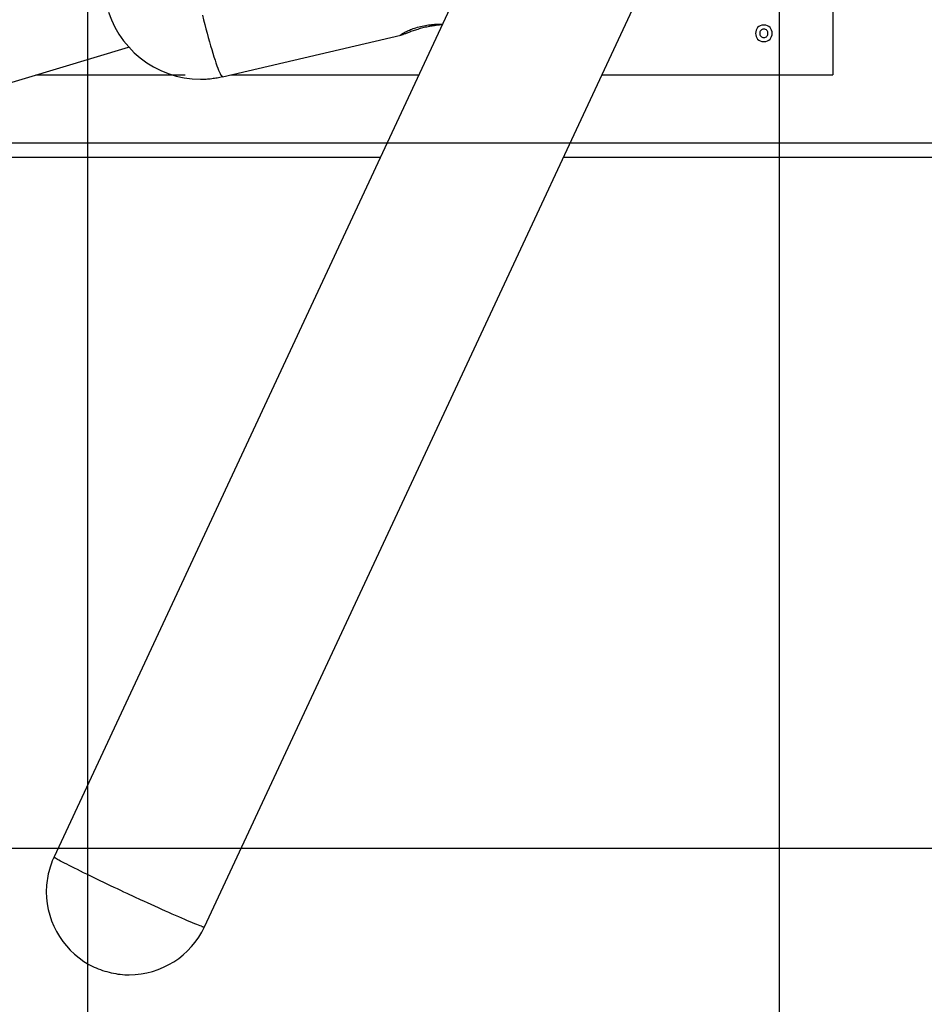
# Model space of a CAD drawing. Extents: x -35.8 to 35.8, y -26.6 to 26.6.
# Drawn here: x -14.8 to -8.2, y -8.1 to -1 of the extents above; entities that cross this region are included whole.
import ezdxf

# ---------------------------------------------------------------- set-up
doc = ezdxf.new("R2010")
doc.units = 0
doc.layers.get('0').update_dxf_attribs({"linetype": 'CONTINUOUS'})

msp = doc.modelspace()

# ---------------------------------------------------------------- linework, layer by layer
at = {"color": 0}
for points in [[(-14.2573, -17.0143), (-14.2573, 26.6299)], [(-9.258, -17.0143), (-9.258, 26.6299)], [(-9.0661, 4.5817), (-14.5027, -7.0767)], [(-13.4153, -7.5838), (-8.4043, 3.1621)], [(-8.8708, -0.4076), (-8.8708, -1.4213)], [(-14.1079, -0.9672), (-14.0873, -1.0229), (-14.0622, -1.0762), (-14.033, -1.127), (-13.9996, -1.1747), (-13.9627, -1.2196), (-13.9222, -1.2611), (-13.8787, -1.2993), (-13.8319, -1.3335), (-13.7825, -1.364), (-13.7306, -1.3904), (-13.6766, -1.4126), (-13.6204, -1.43), (-13.5626, -1.4429), (-13.5033, -1.4508), (-13.443, -1.4535), (-13.443, -1.4535), (-13.4331, -1.4533), (-13.4232, -1.453), (-13.413, -1.4525), (-13.4031, -1.4519), (-13.3929, -1.451), (-13.3828, -1.4501), (-13.3726, -1.449), (-13.3626, -1.448), (-13.3524, -1.4465), (-13.3424, -1.4451), (-13.3324, -1.4434), (-13.3226, -1.4419), (-13.3127, -1.44), (-13.3031, -1.4382), (-13.2936, -1.4362), (-13.2844, -1.4344)], [(-14.1079, -0.9672), (-14.0873, -1.0229), (-14.0622, -1.0762), (-14.033, -1.127), (-13.9996, -1.1747), (-13.9627, -1.2196), (-13.9222, -1.2611), (-13.8787, -1.2993), (-13.8319, -1.3335), (-13.7825, -1.364), (-13.7306, -1.3904), (-13.6766, -1.4126), (-13.6204, -1.43), (-13.5626, -1.4429), (-13.5033, -1.4508), (-13.443, -1.4535), (-13.443, -1.4535), (-13.4331, -1.4533), (-13.4232, -1.453), (-13.413, -1.4525), (-13.4031, -1.4519), (-13.3929, -1.451), (-13.3828, -1.4501), (-13.3726, -1.449), (-13.3626, -1.448), (-13.3524, -1.4465), (-13.3424, -1.4451), (-13.3324, -1.4434), (-13.3226, -1.4419), (-13.3127, -1.44), (-13.3031, -1.4382), (-13.2936, -1.4362), (-13.2844, -1.4344)], [(-13.4303, -0.9906), (-13.4218, -1.0236), (-13.4133, -1.0563), (-13.4046, -1.0887), (-13.3959, -1.1206), (-13.3873, -1.1517), (-13.3787, -1.182), (-13.3703, -1.2112), (-13.3621, -1.2392), (-13.354, -1.2657), (-13.3462, -1.2908), (-13.3387, -1.3141), (-13.3316, -1.3355), (-13.3248, -1.3551), (-13.3184, -1.3726), (-13.3123, -1.388), (-13.3069, -1.4013), (-13.3022, -1.4121)], [(-11.6994, -1.0599), (-11.7052, -1.0604), (-11.7112, -1.0608), (-11.7176, -1.0615), (-11.7243, -1.0622), (-11.7313, -1.0629), (-11.7387, -1.0638), (-11.7464, -1.0648), (-11.7544, -1.0659), (-11.7627, -1.0672), (-11.7712, -1.0685), (-11.78, -1.0701), (-11.7891, -1.0717), (-11.7983, -1.0735), (-11.8077, -1.0755), (-11.817, -1.0775), (-11.8264, -1.0797), (-11.8358, -1.082), (-11.8451, -1.0844), (-11.8544, -1.087), (-11.8635, -1.0895), (-11.8725, -1.0923), (-11.8814, -1.095), (-11.8901, -1.0977), (-11.8986, -1.1005), (-11.9069, -1.1033), (-11.9149, -1.106), (-11.9225, -1.1088), (-11.9299, -1.1115), (-11.9369, -1.1141), (-11.9437, -1.1166), (-11.9501, -1.119), (-11.9562, -1.1213), (-11.962, -1.1236), (-11.9675, -1.1256), (-11.9727, -1.1276), (-11.9775, -1.1294), (-11.9819, -1.131), (-11.9859, -1.1324), (-11.9895, -1.1336), (-11.9925, -1.1345), (-11.9949, -1.1351), (-11.9968, -1.1354), (-11.9981, -1.1354), (-11.9987, -1.1351), (-11.9988, -1.1344), (-11.9982, -1.1335), (-11.9971, -1.1322), (-11.9953, -1.1308), (-11.9929, -1.1289), (-11.99, -1.1269), (-11.9865, -1.1246), (-11.9824, -1.1221), (-11.9777, -1.1194), (-11.9726, -1.1166), (-11.967, -1.1136), (-11.961, -1.1105), (-11.9545, -1.1073), (-11.9475, -1.1041), (-11.9402, -1.1008), (-11.9324, -1.0975), (-11.9242, -1.0941), (-11.9153, -1.0907), (-11.906, -1.0873), (-11.8962, -1.0839), (-11.8858, -1.0806), (-11.875, -1.0773), (-11.8638, -1.0743), (-11.8525, -1.0713), (-11.8411, -1.0686), (-11.8295, -1.0662), (-11.818, -1.0639), (-11.8065, -1.062), (-11.7951, -1.0602), (-11.784, -1.0587), (-11.7732, -1.0574), (-11.7627, -1.0564), (-11.7527, -1.0555), (-11.743, -1.0549), (-11.7338, -1.0543), (-11.725, -1.054), (-11.7167, -1.0538), (-11.7088, -1.0537), (-11.6941, -1.0538)], [(-9.3708, -1.0614), (-9.3708, -1.0614), (-9.3846, -1.0625), (-9.3969, -1.0664), (-9.4071, -1.0723), (-9.4157, -1.08), (-9.4221, -1.089), (-9.4269, -1.0991), (-9.4296, -1.1099), (-9.4307, -1.1212), (-9.4296, -1.1323), (-9.4269, -1.1432), (-9.4221, -1.1533), (-9.4157, -1.1624), (-9.4071, -1.17), (-9.3969, -1.176), (-9.3846, -1.1798), (-9.3708, -1.1812), (-9.3708, -1.1812), (-9.3567, -1.1798), (-9.3445, -1.176), (-9.3342, -1.17), (-9.3258, -1.1624), (-9.3192, -1.1533), (-9.3145, -1.1432), (-9.3117, -1.1323), (-9.3108, -1.1212), (-9.3117, -1.1099), (-9.3145, -1.0991), (-9.3192, -1.089), (-9.3258, -1.08), (-9.3342, -1.0723), (-9.3445, -1.0664), (-9.3567, -1.0626), (-9.3708, -1.0614), (-9.3708, -1.0614), (-9.3708, -1.0614), (-9.3708, -1.0614), (-9.3708, -1.0614), (-9.3708, -1.0614), (-9.3708, -1.0614), (-9.3708, -1.0614), (-9.3708, -1.0614), (-9.3708, -1.0614), (-9.3708, -1.0614), (-9.3708, -1.0614), (-9.3708, -1.0614), (-9.3708, -1.0614), (-9.3708, -1.0614), (-9.3708, -1.0614), (-9.3708, -1.0614), (-9.3708, -1.0614)], [(-13.2843, -1.4353), (-11.9942, -1.1349)], [(-9.3708, -1.0913), (-9.3708, -1.0913), (-9.3776, -1.0919), (-9.3837, -1.0938), (-9.3889, -1.0967), (-9.3932, -1.1006), (-9.3964, -1.1051), (-9.3987, -1.1102), (-9.4001, -1.1156), (-9.4007, -1.1213), (-9.4001, -1.1267), (-9.3987, -1.1322), (-9.3964, -1.1373), (-9.3932, -1.1419), (-9.3889, -1.1456), (-9.3837, -1.1486), (-9.3776, -1.1505), (-9.3708, -1.1513), (-9.3708, -1.1513), (-9.3637, -1.1505), (-9.3576, -1.1486), (-9.3524, -1.1456), (-9.3483, -1.1419), (-9.3449, -1.1373), (-9.3426, -1.1322), (-9.3412, -1.1267), (-9.3408, -1.1213), (-9.3412, -1.1156), (-9.3426, -1.1102), (-9.3449, -1.1051), (-9.3483, -1.1006), (-9.3524, -1.0967), (-9.3576, -1.0938), (-9.3637, -1.0919), (-9.3708, -1.0914), (-9.3708, -1.0914), (-9.3708, -1.0913), (-9.3708, -1.0913), (-9.3708, -1.0913), (-9.3708, -1.0913), (-9.3708, -1.0913), (-9.3708, -1.0913), (-9.3708, -1.0913), (-9.3708, -1.0913), (-9.3708, -1.0913), (-9.3708, -1.0913), (-9.3708, -1.0913), (-9.3708, -1.0913), (-9.3708, -1.0913), (-9.3708, -1.0913), (-9.3708, -1.0913), (-9.3708, -1.0913)], [(-16.1771, -1.8853), (-13.9649, -1.22)], [(-14.6343, -1.4213), (-13.5548, -1.4213)], [(-13.3024, -1.4123), (-13.3024, -1.4123), (-13.3021, -1.4126), (-13.3018, -1.4131), (-13.3015, -1.4135), (-13.3013, -1.4141), (-13.3008, -1.4147), (-13.3005, -1.4153), (-13.3002, -1.4159), (-13.2999, -1.4167), (-13.2993, -1.4173), (-13.299, -1.4179), (-13.2987, -1.4185), (-13.2984, -1.4193), (-13.2981, -1.4197), (-13.2978, -1.4203), (-13.2975, -1.4207), (-13.2974, -1.4213)], [(-13.3024, -1.4123), (-13.3024, -1.4123), (-13.3021, -1.4126), (-13.3018, -1.4131), (-13.3015, -1.4135), (-13.3013, -1.4141), (-13.3008, -1.4147), (-13.3005, -1.4153), (-13.3002, -1.4159), (-13.2999, -1.4167), (-13.2993, -1.4173), (-13.299, -1.4179), (-13.2987, -1.4185), (-13.2984, -1.4193), (-13.2981, -1.4197), (-13.2978, -1.4203), (-13.2975, -1.4207), (-13.2974, -1.4213)], [(-13.2973, -1.4211), (-13.2973, -1.4211), (-13.2967, -1.4214), (-13.2964, -1.422), (-13.296, -1.4223), (-13.2957, -1.4229), (-13.2951, -1.4232), (-13.2948, -1.4238), (-13.2945, -1.4244), (-13.2942, -1.425), (-13.2936, -1.4253), (-13.2933, -1.4259), (-13.2929, -1.4263), (-13.2926, -1.4269), (-13.2921, -1.4272), (-13.2918, -1.4278), (-13.2915, -1.4282), (-13.2912, -1.4288)], [(-13.2973, -1.4211), (-13.2973, -1.4211), (-13.2967, -1.4214), (-13.2964, -1.422), (-13.296, -1.4223), (-13.2957, -1.4229), (-13.2951, -1.4232), (-13.2948, -1.4238), (-13.2945, -1.4244), (-13.2942, -1.425), (-13.2936, -1.4253), (-13.2933, -1.4259), (-13.2929, -1.4263), (-13.2926, -1.4269), (-13.2921, -1.4272), (-13.2918, -1.4278), (-13.2915, -1.4282), (-13.2912, -1.4288)], [(-13.2241, -1.4213), (-11.8655, -1.4213)], [(-10.5416, -1.4213), (-8.8708, -1.4213)], [(-13.2913, -1.4289), (-13.2913, -1.4289), (-13.2907, -1.4292), (-13.2904, -1.4295), (-13.2899, -1.4298), (-13.2896, -1.4304), (-13.289, -1.4307), (-13.2887, -1.4313), (-13.2881, -1.4316), (-13.2878, -1.4322), (-13.2872, -1.4325), (-13.2869, -1.4328), (-13.2863, -1.4331), (-13.286, -1.4337), (-13.2854, -1.434), (-13.2851, -1.4344), (-13.2846, -1.4347), (-13.2843, -1.4353)], [(-13.2913, -1.4289), (-13.2913, -1.4289), (-13.2907, -1.4292), (-13.2904, -1.4295), (-13.2899, -1.4298), (-13.2896, -1.4304), (-13.289, -1.4307), (-13.2887, -1.4313), (-13.2881, -1.4316), (-13.2878, -1.4322), (-13.2872, -1.4325), (-13.2869, -1.4328), (-13.2863, -1.4331), (-13.286, -1.4337), (-13.2854, -1.434), (-13.2851, -1.4344), (-13.2846, -1.4347), (-13.2843, -1.4353)], [(24.2527, -1.9157), (-35.7546, -1.9157)], [(-15.4095, -2.0175), (-12.1435, -2.0175)], [(-10.8196, -2.0175), (-7.571, -2.0175)], [(19.9671, -7.0156), (-34.8967, -7.0156)], [(-14.5027, -7.0771), (-14.5027, -7.0771), (-14.5089, -7.0916), (-14.515, -7.1065), (-14.5207, -7.1215), (-14.5262, -7.1369), (-14.5311, -7.1524), (-14.5357, -7.1681), (-14.5399, -7.1839), (-14.5439, -7.2), (-14.5472, -7.216), (-14.5502, -7.2322), (-14.5527, -7.2484), (-14.5549, -7.2648), (-14.5566, -7.281), (-14.5578, -7.2975), (-14.5586, -7.3137), (-14.5589, -7.3302), (-14.5589, -7.3302), (-14.5572, -7.3734), (-14.5525, -7.4161), (-14.5447, -7.4581), (-14.534, -7.4994), (-14.5204, -7.5395), (-14.5041, -7.5786), (-14.485, -7.6164), (-14.4637, -7.6529), (-14.4397, -7.6876), (-14.4134, -7.7206), (-14.3848, -7.7517), (-14.3542, -7.7809), (-14.3213, -7.8077), (-14.2867, -7.8323), (-14.2502, -7.8543), (-14.2121, -7.8739)], [(-14.5027, -7.0771), (-14.5027, -7.0771), (-14.5089, -7.0916), (-14.515, -7.1065), (-14.5207, -7.1215), (-14.5262, -7.1369), (-14.5311, -7.1524), (-14.5357, -7.1681), (-14.5399, -7.1839), (-14.5439, -7.2), (-14.5472, -7.216), (-14.5502, -7.2322), (-14.5527, -7.2484), (-14.5549, -7.2648), (-14.5566, -7.281), (-14.5578, -7.2975), (-14.5586, -7.3137), (-14.5589, -7.3302), (-14.5589, -7.3302), (-14.5572, -7.3734), (-14.5525, -7.4161), (-14.5447, -7.4581), (-14.534, -7.4994), (-14.5204, -7.5395), (-14.5041, -7.5786), (-14.485, -7.6164), (-14.4637, -7.6529), (-14.4397, -7.6876), (-14.4134, -7.7206), (-14.3848, -7.7517), (-14.3542, -7.7809), (-14.3213, -7.8077), (-14.2867, -7.8323), (-14.2502, -7.8543), (-14.2121, -7.8739)], [(-14.5025, -7.0767), (-14.5025, -7.0767), (-14.5022, -7.0768), (-14.5019, -7.0771), (-14.5016, -7.0774), (-14.5013, -7.0777), (-14.501, -7.078), (-14.5007, -7.0783), (-14.5004, -7.0786), (-14.5001, -7.0789), (-14.4997, -7.0792), (-14.4994, -7.0795), (-14.4991, -7.0798), (-14.4988, -7.0801), (-14.4985, -7.0804), (-14.4982, -7.0807), (-14.4979, -7.081), (-14.4978, -7.0813)], [(-14.5025, -7.0767), (-14.5025, -7.0767), (-14.5022, -7.0768), (-14.5019, -7.0771), (-14.5016, -7.0774), (-14.5013, -7.0777), (-14.501, -7.078), (-14.5007, -7.0783), (-14.5004, -7.0786), (-14.5001, -7.0789), (-14.4997, -7.0792), (-14.4994, -7.0795), (-14.4991, -7.0798), (-14.4988, -7.0801), (-14.4985, -7.0804), (-14.4982, -7.0807), (-14.4979, -7.081), (-14.4978, -7.0813)], [(-14.4978, -7.081), (-14.4978, -7.081), (-14.4973, -7.0812), (-14.497, -7.0815), (-14.4967, -7.0818), (-14.4964, -7.0821), (-14.4958, -7.0824), (-14.4955, -7.0827), (-14.4951, -7.083), (-14.4948, -7.0836), (-14.4942, -7.0839), (-14.4939, -7.0842), (-14.4934, -7.0845), (-14.4931, -7.0848), (-14.4926, -7.085), (-14.4923, -7.0853), (-14.492, -7.0855), (-14.4917, -7.0858)], [(-14.4978, -7.081), (-14.4978, -7.081), (-14.4973, -7.0812), (-14.497, -7.0815), (-14.4967, -7.0818), (-14.4964, -7.0821), (-14.4958, -7.0824), (-14.4955, -7.0827), (-14.4951, -7.083), (-14.4948, -7.0836), (-14.4942, -7.0839), (-14.4939, -7.0842), (-14.4934, -7.0845), (-14.4931, -7.0848), (-14.4926, -7.085), (-14.4923, -7.0853), (-14.492, -7.0855), (-14.4917, -7.0858)], [(-13.9739, -7.3418), (-13.997, -7.331), (-14.0204, -7.32), (-14.0443, -7.3088), (-14.0686, -7.2973), (-14.0932, -7.2857), (-14.118, -7.2739), (-14.1429, -7.262), (-14.1678, -7.2501), (-14.1927, -7.2381), (-14.2174, -7.2262), (-14.2417, -7.2144), (-14.2656, -7.2027), (-14.289, -7.1912), (-14.3118, -7.18), (-14.3336, -7.1691), (-14.3546, -7.1586), (-14.3745, -7.1486), (-14.3933, -7.139), (-14.4109, -7.13), (-14.427, -7.1216), (-14.4417, -7.1139), (-14.4549, -7.1068), (-14.4666, -7.1004), (-14.4766, -7.0948), (-14.4849, -7.0901), (-14.4918, -7.0857)], [(-13.4373, -7.5785), (-13.4466, -7.5751), (-13.4578, -7.5709), (-13.4705, -7.566), (-13.4848, -7.5602), (-13.5007, -7.5537), (-13.5181, -7.5465), (-13.5368, -7.5386), (-13.5569, -7.5301), (-13.5781, -7.5209), (-13.6003, -7.5113), (-13.6235, -7.5012), (-13.6474, -7.4906), (-13.672, -7.4797), (-13.6972, -7.4685), (-13.7226, -7.4571), (-13.7482, -7.4455), (-13.7743, -7.4338), (-13.8009, -7.4216), (-13.826, -7.4102), (-13.8486, -7.3998), (-13.8769, -7.3868), (-13.9192, -7.3672), (-13.9739, -7.3418)], [(-14.2121, -7.8739), (-14.2121, -7.8739), (-14.1973, -7.8801), (-14.1824, -7.8862), (-14.1672, -7.8919), (-14.152, -7.8974), (-14.1364, -7.9023), (-14.1208, -7.9069), (-14.1049, -7.9111), (-14.089, -7.9151), (-14.0728, -7.9184), (-14.0566, -7.9214), (-14.0403, -7.9239), (-14.0241, -7.9261), (-14.0076, -7.9278), (-13.9914, -7.929), (-13.9752, -7.9298), (-13.959, -7.9301), (-13.959, -7.9301), (-13.9156, -7.9284), (-13.8729, -7.9237), (-13.8308, -7.9159), (-13.7896, -7.9052), (-13.7492, -7.8916), (-13.7102, -7.8753), (-13.6724, -7.8562), (-13.6361, -7.8349), (-13.6012, -7.8109), (-13.5682, -7.7846), (-13.537, -7.756), (-13.508, -7.7254), (-13.481, -7.6925), (-13.4566, -7.6579), (-13.4346, -7.6214), (-13.4153, -7.5833)], [(-14.2121, -7.8739), (-14.2121, -7.8739), (-14.1973, -7.8801), (-14.1824, -7.8862), (-14.1672, -7.8919), (-14.152, -7.8974), (-14.1364, -7.9023), (-14.1208, -7.9069), (-14.1049, -7.9111), (-14.089, -7.9151), (-14.0728, -7.9184), (-14.0566, -7.9214), (-14.0403, -7.9239), (-14.0241, -7.9261), (-14.0076, -7.9278), (-13.9914, -7.929), (-13.9752, -7.9298), (-13.959, -7.9301), (-13.959, -7.9301), (-13.9156, -7.9284), (-13.8729, -7.9237), (-13.8308, -7.9159), (-13.7896, -7.9052), (-13.7492, -7.8916), (-13.7102, -7.8753), (-13.6724, -7.8562), (-13.6361, -7.8349), (-13.6012, -7.8109), (-13.5682, -7.7846), (-13.537, -7.756), (-13.508, -7.7254), (-13.481, -7.6925), (-13.4566, -7.6579), (-13.4346, -7.6214), (-13.4153, -7.5833)], [(-13.4373, -7.5786), (-13.4373, -7.5786), (-13.4368, -7.5786), (-13.4364, -7.5788), (-13.4358, -7.5788), (-13.4354, -7.5791), (-13.4348, -7.5791), (-13.4342, -7.5794), (-13.4336, -7.5796), (-13.4331, -7.5799), (-13.4324, -7.5799), (-13.4318, -7.5802), (-13.4312, -7.5802), (-13.4307, -7.5805), (-13.4301, -7.5805), (-13.4297, -7.5806), (-13.4293, -7.5806), (-13.4291, -7.5808)], [(-13.4373, -7.5786), (-13.4373, -7.5786), (-13.4368, -7.5786), (-13.4364, -7.5788), (-13.4358, -7.5788), (-13.4354, -7.5791), (-13.4348, -7.5791), (-13.4342, -7.5794), (-13.4336, -7.5796), (-13.4331, -7.5799), (-13.4324, -7.5799), (-13.4318, -7.5802), (-13.4312, -7.5802), (-13.4307, -7.5805), (-13.4301, -7.5805), (-13.4297, -7.5806), (-13.4293, -7.5806), (-13.4291, -7.5808)], [(-13.4295, -7.581), (-13.4295, -7.581), (-13.429, -7.581), (-13.4287, -7.581), (-13.4283, -7.581), (-13.428, -7.5813), (-13.4274, -7.5813), (-13.4271, -7.5816), (-13.4266, -7.5816), (-13.4263, -7.5819), (-13.4257, -7.5819), (-13.4254, -7.5821), (-13.4249, -7.5821), (-13.4246, -7.5824), (-13.4242, -7.5824), (-13.4239, -7.5826), (-13.4236, -7.5826), (-13.4234, -7.5829)], [(-13.4295, -7.581), (-13.4295, -7.581), (-13.429, -7.581), (-13.4287, -7.581), (-13.4283, -7.581), (-13.428, -7.5813), (-13.4274, -7.5813), (-13.4271, -7.5816), (-13.4266, -7.5816), (-13.4263, -7.5819), (-13.4257, -7.5819), (-13.4254, -7.5821), (-13.4249, -7.5821), (-13.4246, -7.5824), (-13.4242, -7.5824), (-13.4239, -7.5826), (-13.4236, -7.5826), (-13.4234, -7.5829)], [(-13.4235, -7.5829), (-13.4235, -7.5829), (-13.4232, -7.5829), (-13.4229, -7.5829), (-13.4226, -7.5829), (-13.4223, -7.5831), (-13.422, -7.5831), (-13.4217, -7.5831), (-13.4214, -7.5831), (-13.4212, -7.5834), (-13.4209, -7.5834), (-13.4206, -7.5834), (-13.4203, -7.5834), (-13.42, -7.5836), (-13.4197, -7.5836), (-13.4194, -7.5836), (-13.4191, -7.5836), (-13.4191, -7.5839)], [(-13.4235, -7.5829), (-13.4235, -7.5829), (-13.4232, -7.5829), (-13.4229, -7.5829), (-13.4226, -7.5829), (-13.4223, -7.5831), (-13.422, -7.5831), (-13.4217, -7.5831), (-13.4214, -7.5831), (-13.4212, -7.5834), (-13.4209, -7.5834), (-13.4206, -7.5834), (-13.4203, -7.5834), (-13.42, -7.5836), (-13.4197, -7.5836), (-13.4194, -7.5836), (-13.4191, -7.5836), (-13.4191, -7.5839)], [(-13.4191, -7.5839), (-13.4191, -7.5839), (-13.4188, -7.5839), (-13.4188, -7.5839), (-13.4186, -7.5839), (-13.4186, -7.5839), (-13.4183, -7.5839), (-13.4183, -7.5839), (-13.4183, -7.5839), (-13.4183, -7.5842), (-13.418, -7.5842), (-13.418, -7.5842), (-13.4179, -7.5842), (-13.4179, -7.5843), (-13.4176, -7.5843), (-13.4176, -7.5843), (-13.4176, -7.5843), (-13.4176, -7.5845), (-13.4176, -7.5845), (-13.4173, -7.5843), (-13.4173, -7.5843), (-13.4173, -7.5843), (-13.4173, -7.5843), (-13.417, -7.5843), (-13.417, -7.5843), (-13.417, -7.5843), (-13.417, -7.5843), (-13.4167, -7.5842), (-13.4167, -7.5842), (-13.4167, -7.5842), (-13.4167, -7.5842), (-13.4164, -7.5842), (-13.4164, -7.5842), (-13.4164, -7.5842), (-13.4164, -7.5842)], [(-13.4191, -7.5839), (-13.4191, -7.5839), (-13.4188, -7.5839), (-13.4188, -7.5839), (-13.4186, -7.5839), (-13.4186, -7.5839), (-13.4183, -7.5839), (-13.4183, -7.5839), (-13.4183, -7.5839), (-13.4183, -7.5842), (-13.418, -7.5842), (-13.418, -7.5842), (-13.4179, -7.5842), (-13.4179, -7.5843), (-13.4176, -7.5843), (-13.4176, -7.5843), (-13.4176, -7.5843), (-13.4176, -7.5845), (-13.4176, -7.5845), (-13.4173, -7.5843), (-13.4173, -7.5843), (-13.4173, -7.5843), (-13.4173, -7.5843), (-13.417, -7.5843), (-13.417, -7.5843), (-13.417, -7.5843), (-13.417, -7.5843), (-13.4167, -7.5842), (-13.4167, -7.5842), (-13.4167, -7.5842), (-13.4167, -7.5842), (-13.4164, -7.5842), (-13.4164, -7.5842), (-13.4164, -7.5842), (-13.4164, -7.5842)], [(-13.4153, -7.5838), (-13.4164, -7.5842)]]:
    msp.add_lwpolyline(points, dxfattribs=at)

doc.saveas('drawing.dxf')
